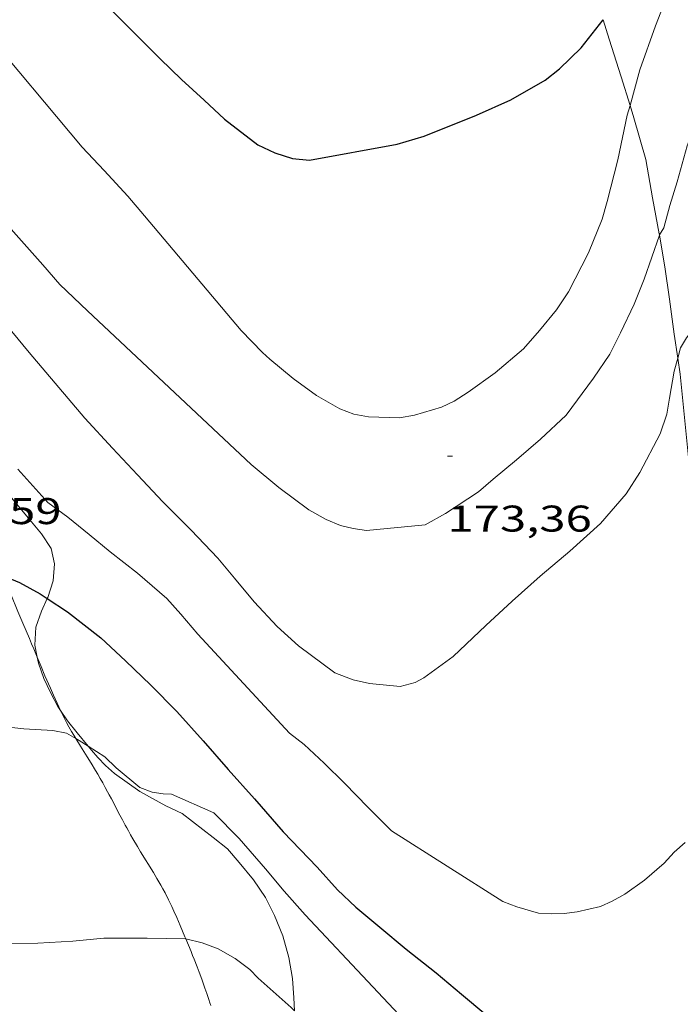
# Model space of a CAD drawing. Units: inches. Extents: x 452998 to 454004, y 4600998 to 4601508.
# Drawn here: x 453408 to 453435, y 4601140 to 4601180 of the extents above; entities that cross this region are included whole.
import ezdxf
from ezdxf.enums import TextEntityAlignment as Align

# ---------------------------------------------------------------- set-up
doc = ezdxf.new("R2010")
doc.units = ezdxf.units.IN
doc.header["$MEASUREMENT"] = 0
for name, color, linetype, lineweight in [('BOSC', 7, 'Continuous', 0), ('CAMI i PISTA FORESTAL', 7, 'Continuous', 0), ('CORBA DE NIVELL', 7, 'Continuous', 0), ('CORBA MESTRA', 7, 'Continuous', 0), ('COTA ALTIMETRICA', 7, 'Continuous', 0)]:
    doc.layers.add(name, color=color, linetype=linetype, lineweight=lineweight)
doc.styles.add('Style-Arial', font='ARIAL.TTF')
doc.linetypes.add('bosc', pattern='A,-2.235,[9,dgnlstyle-mataro.shx,S=0.035752,R=0,X=0,Y=0],-2.235', length=4.47)

# ---------------------------------------------------------------- blocks, each defined once
blk = doc.blocks.new('COTA')
at = {"color": 0, "linetype": 'ByBlock', "lineweight": -2}
blk.add_line((0, 0), (0.2, 0), dxfattribs=at)

msp = doc.modelspace()

# ---------------------------------------------------------------- linework, layer by layer
at = {"layer": 'BOSC', "color": 3, "linetype": 'bosc', "lineweight": 20}
for points in [[(453431.546, 4601179.594, 178.774), (453431.783, 4601178.804, 178.521), (453432.264, 4601177.285, 178.233), (453432.627, 4601176.13, 178.127)], [(453432.627, 4601176.13, 178.127), (453432.783, 4601175.633, 178.081), (453433.266, 4601173.949, 177.753), (453433.54, 4601172.404, 177.601), (453433.81, 4601170.949, 177.449), (453433.819, 4601170.897, 177.439)], [(453433.819, 4601170.897, 177.439), (453434.029, 4601169.618, 177.177), (453434.221, 4601168.307, 177.065), (453434.415, 4601166.893, 176.753), (453434.559, 4601165.932, 176.61)], [(453434.559, 4601165.932, 176.61), (453434.655, 4601165.287, 176.513), (453434.831, 4601163.534, 176.369), (453434.99, 4601161.914, 176.057), (453435.172, 4601160.291, 175.897), (453435.347, 4601158.663, 175.697), (453435.388, 4601156.984, 175.457), (453435.467, 4601155.296, 175.313), (453435.595, 4601153.701, 175.009), (453435.82, 4601152.051, 174.817), (453436.277, 4601150.2, 174.609), (453436.893, 4601148.283, 174.433), (453437.039, 4601147.839, 174.428)], [(453409.087, 4601156.229, 174.287), (453409.102, 4601156.263, 174.289), (453409.326, 4601156.941, 174.297), (453409.374, 4601157.619, 174.297), (453409.247, 4601158.243, 174.369), (453408.85, 4601158.84, 174.465), (453408.377, 4601159.404, 174.497), (453407.525, 4601160.432, 174.825), (453407.084, 4601161.107, 174.873), (453406.588, 4601161.934, 175.153), (453406.182, 4601162.742, 175.433), (453405.844, 4601163.617, 175.569), (453405.72, 4601163.982, 175.597)], [(453408.676, 4601153.857, 173.943), (453408.576, 4601154.338, 173.969), (453408.628, 4601155.072, 174.137), (453408.85, 4601155.717, 174.257), (453409.087, 4601156.229, 174.287)], [(453409.623, 4601151.702, 173.592), (453409.517, 4601151.86, 173.641), (453409.209, 4601152.426, 173.697), (453408.946, 4601152.988, 173.785), (453408.728, 4601153.609, 173.929), (453408.676, 4601153.857, 173.943)], [(453410.739, 4601150.265, 173.333), (453410.293, 4601150.798, 173.425), (453409.899, 4601151.292, 173.465), (453409.623, 4601151.702, 173.592)], [(453419.066, 4601139.573, 173.335), (453419.045, 4601140.106, 173.345), (453418.988, 4601140.884, 173.345), (453418.846, 4601141.725, 173.353), (453418.599, 4601142.604, 173.321), (453418.268, 4601143.422, 173.257), (453417.895, 4601144.153, 173.257), (453417.418, 4601144.871, 173.241), (453416.832, 4601145.57, 173.161), (453416.369, 4601146.121, 173.145), (453415.783, 4601146.57, 173.145), (453414.528, 4601147.543, 173.145), (453413.88, 4601147.855, 173.145), (453412.823, 4601148.43, 173.145), (453411.796, 4601149.156, 173.145), (453411.444, 4601149.476, 173.153), (453411.126, 4601149.805, 173.201), (453410.874, 4601150.105, 173.305), (453410.739, 4601150.265, 173.333)]]:
    msp.add_polyline3d(points, dxfattribs=at)
at = {"layer": 'CAMI i PISTA FORESTAL', "color": 7, "linetype": 'Continuous', "lineweight": 0}
for points in [[(453408.676, 4601153.857, 169.335), (453408.538, 4601154.187, 169.385), (453408.45, 4601154.397, 169.42), (453408.361, 4601154.607, 169.457), (453408.098, 4601155.229, 169.575), (453407.901, 4601155.694, 169.668), (453407.611, 4601156.393, 169.808), (453407.469, 4601156.743, 169.877), (453407.329, 4601157.093, 169.945), (453407.311, 4601157.139, 169.954)], [(453409.623, 4601151.702, 169.081), (453409.483, 4601152.001, 169.113), (453409.336, 4601152.326, 169.147), (453409.209, 4601152.61, 169.178), (453408.993, 4601153.109, 169.236), (453408.833, 4601153.484, 169.283), (453408.715, 4601153.765, 169.321), (453408.676, 4601153.857, 169.335)], [(453410.237, 4601150.575, 168.992), (453410.22, 4601150.603, 168.993), (453410.07, 4601150.855, 169.008), (453409.961, 4601151.047, 169.021), (453409.881, 4601151.191, 169.032), (453409.766, 4601151.41, 169.051), (453409.656, 4601151.632, 169.073), (453409.623, 4601151.702, 169.081)], [(453411.676, 4601148.13, 168.749), (453411.589, 4601148.293, 168.783), (453411.524, 4601148.416, 168.807), (453411.426, 4601148.6, 168.839), (453411.326, 4601148.783, 168.865), (453411.226, 4601148.962, 168.885), (453411.13, 4601149.128, 168.902), (453411.037, 4601149.284, 168.915), (453410.86, 4601149.574, 168.937), (453410.703, 4601149.826, 168.952), (453410.425, 4601150.269, 168.976), (453410.237, 4601150.575, 168.992)], [(453414.681, 4601142.483, 168.008), (453414.646, 4601142.568, 168.019), (453414.459, 4601143.016, 168.077), (453414.315, 4601143.351, 168.12), (453414.204, 4601143.601, 168.151), (453414.118, 4601143.787, 168.174), (453413.985, 4601144.063, 168.208), (453413.845, 4601144.337, 168.241), (453413.759, 4601144.497, 168.26), (453413.676, 4601144.646, 168.276), (453413.516, 4601144.923, 168.304), (453413.372, 4601145.163, 168.327), (453412.856, 4601145.998, 168.402), (453412.728, 4601146.208, 168.421), (453412.54, 4601146.523, 168.453), (453412.449, 4601146.681, 168.47), (453412.36, 4601146.841, 168.489), (453412.294, 4601146.962, 168.505), (453412.233, 4601147.076, 168.523), (453412.118, 4601147.289, 168.562), (453412.02, 4601147.476, 168.601), (453411.676, 4601148.13, 168.749)], [(453415.687, 4601139.79, 167.564), (453415.654, 4601139.903, 167.577), (453415.611, 4601140.033, 167.594), (453415.529, 4601140.277, 167.631), (453415.456, 4601140.491, 167.667), (453415.324, 4601140.862, 167.737), (453415.221, 4601141.14, 167.792), (453415.142, 4601141.348, 167.832), (453415.02, 4601141.659, 167.888), (453414.957, 4601141.814, 167.914), (453414.893, 4601141.969, 167.937), (453414.681, 4601142.483, 168.008)]]:
    msp.add_polyline3d(points, dxfattribs=at)
at = {"layer": 'CORBA DE NIVELL', "color": 30, "linetype": 'Continuous', "lineweight": 0}
for points, elevation in [([(453432.627, 4601176.13), (453433.029, 4601177.573), (453433.65, 4601179.347), (453434.054, 4601180.396), (453434.666, 4601181.609), (453435.32, 4601182.858), (453435.772, 4601183.874), (453436.293, 4601184.698), (453436.548, 4601185.016), (453437.004, 4601185.407)], 174), ([(453433.819, 4601170.897), (453433.821, 4601170.905), (453433.993, 4601171.185), (453434.232, 4601172.096), (453434.526, 4601173.052), (453434.937, 4601174.504), (453435.337, 4601175.571), (453435.562, 4601176), (453436.275, 4601177.215), (453436.566, 4601177.553), (453436.803, 4601177.752)], 173), ([(453421.472, 4601163.666), (453422.059, 4601163.564), (453423.31, 4601163.517), (453423.916, 4601163.629), (453425.017, 4601163.947), (453425.528, 4601164.198), (453426.093, 4601164.557), (453427.183, 4601165.336), (453428.318, 4601166.299), (453428.968, 4601167.042), (453429.66, 4601167.885), (453430.138, 4601168.609), (453430.945, 4601170.174), (453431.496, 4601171.534), (453431.7, 4601172.249), (453432.132, 4601173.937), (453432.516, 4601175.732), (453432.627, 4601176.13)], 174), ([(453408.912, 4601169.7), (453409.597, 4601168.896), (453410.709, 4601167.845), (453417.326, 4601161.639), (453418.437, 4601160.701), (453419.648, 4601159.806), (453420.352, 4601159.415), (453420.927, 4601159.177), (453421.444, 4601159.047), (453421.982, 4601158.966), (453424.347, 4601159.196), (453425.176, 4601159.651), (453426.503, 4601160.535), (453427.103, 4601161.039), (453428.035, 4601161.82), (453429.016, 4601162.654), (453430.044, 4601163.621), (453431.151, 4601165.114), (453431.81, 4601166.095), (453432.243, 4601166.949), (453432.793, 4601168.11), (453433.193, 4601169.115), (453433.819, 4601170.897)], 173), ([(453434.559, 4601165.932), (453434.672, 4601166.345), (453434.907, 4601166.75), (453435.201, 4601167.133), (453435.548, 4601167.466), (453435.995, 4601167.9)], 172), ([(453407.649, 4601167), (453408.359, 4601166.154), (453410.603, 4601163.505), (453411.717, 4601162.288), (453412.736, 4601161.211), (453413.749, 4601160.129), (453414.898, 4601158.984), (453415.969, 4601157.856), (453416.653, 4601157.041), (453417.45, 4601156.091), (453418.373, 4601155.091), (453419.231, 4601154.317), (453420.696, 4601153.218), (453421.439, 4601152.943), (453422.101, 4601152.788), (453423.346, 4601152.674), (453423.945, 4601152.832), (453424.303, 4601153.027), (453425.485, 4601153.884), (453426.798, 4601155.132), (453427.872, 4601156.117), (453428.999, 4601157.125), (453430.189, 4601158.134), (453431.44, 4601159.257), (453432.47, 4601160.444), (453433.028, 4601161.31), (453433.84, 4601162.869), (453434.109, 4601163.668), (453434.228, 4601164.311), (453434.414, 4601165.408), (453434.559, 4601165.932)], 172), ([(453407.896, 4601161.442), (453409.114, 4601160.103), (453409.919, 4601159.504), (453410.772, 4601158.811), (453411.631, 4601158.111), (453412.731, 4601157.248), (453413.913, 4601156.225), (453414.477, 4601155.591), (453415.162, 4601154.787), (453418.877, 4601150.782), (453419.468, 4601150.327), (453420.271, 4601149.581), (453421.091, 4601148.766), (453422.045, 4601147.791), (453422.985, 4601146.845), (453427.494, 4601143.998), (453428.054, 4601143.778), (453428.924, 4601143.526), (453429.454, 4601143.491), (453429.973, 4601143.508), (453430.495, 4601143.571), (453431.434, 4601143.795), (453431.907, 4601144.004), (453432.42, 4601144.288), (453433.208, 4601144.855), (453434, 4601145.541), (453434.408, 4601145.977), (453434.857, 4601146.375)], 171), ([(453405.582, 4601150.667), (453405.728, 4601150.786), (453406.334, 4601150.96), (453406.896, 4601151.024), (453407.532, 4601151.025), (453408.135, 4601150.967), (453409.31, 4601150.898), (453409.867, 4601150.781), (453410.237, 4601150.575)], 169), ([(453410.237, 4601150.575), (453410.376, 4601150.498), (453410.739, 4601150.265)], 169), ([(453410.739, 4601150.265), (453411.414, 4601149.834), (453411.875, 4601149.385), (453412.822, 4601148.592), (453413.328, 4601148.412), (453413.771, 4601148.344), (453414.099, 4601148.327), (453415.816, 4601147.575), (453416.838, 4601146.532), (453417.901, 4601145.314), (453418.657, 4601144.413), (453419.498, 4601143.448), (453424.975, 4601137.643)], 169), ([(453407.149, 4601142.257), (453407.5, 4601142.278), (453408.701, 4601142.303), (453410.116, 4601142.384), (453411.365, 4601142.513), (453412.466, 4601142.508), (453413.114, 4601142.508), (453414.679, 4601142.484), (453414.681, 4601142.483)], 168), ([(453414.681, 4601142.483), (453415.34, 4601142.319), (453415.983, 4601142.075), (453416.671, 4601141.691), (453417.268, 4601141.241), (453417.607, 4601140.899), (453418.934, 4601139.716), (453419.066, 4601139.573)], 168)]:
    msp.add_lwpolyline(points, dxfattribs=dict(at, elevation=elevation))
at = {"layer": 'CORBA DE NIVELL', "color": 30, "linetype": 'Continuous', "lineweight": 0, "flags": 128}
for points, elevation in [([(453404.268, 4601181.759), (453404.391, 4601181.645), (453405.698, 4601180.163), (453406.397, 4601179.318), (453410.496, 4601174.445), (453411.39, 4601173.503), (453412.344, 4601172.466), (453413.008, 4601171.675), (453414.165, 4601170.297), (453416.913, 4601167.047), (453417.777, 4601166.153), (453418.078, 4601165.894), (453419.02, 4601165.108), (453419.965, 4601164.417), (453420.901, 4601163.887), (453421.472, 4601163.666)], 174), ([(453404.697, 4601174.513), (453405.25, 4601173.865), (453405.916, 4601173.097), (453406.91, 4601171.936), (453407.831, 4601170.902), (453408.912, 4601169.7)], 173)]:
    msp.add_lwpolyline(points, dxfattribs=dict(at, elevation=elevation))
at = {"layer": 'CORBA MESTRA', "color": 30, "linetype": 'Continuous', "lineweight": 30}
for points, elevation in [([(453408.641, 4601182.915), (453409.46, 4601182.15), (453410.421, 4601181.254), (453412.827, 4601178.835), (453413.652, 4601178.013), (453414.504, 4601177.172), (453415.42, 4601176.342), (453416.245, 4601175.583), (453417.596, 4601174.545), (453418.277, 4601174.218), (453418.99, 4601173.991), (453419.683, 4601173.925), (453423.214, 4601174.57), (453424.315, 4601174.888), (453426.423, 4601175.737), (453427.817, 4601176.353), (453429.198, 4601177.147), (453429.772, 4601177.608), (453430.647, 4601178.457), (453431.546, 4601179.594)], 175), ([(453407.311, 4601157.139), (453407.963, 4601156.87), (453408.804, 4601156.416), (453409.087, 4601156.229)], 170)]:
    msp.add_lwpolyline(points, dxfattribs=dict(at, elevation=elevation))
at = {"layer": 'CORBA MESTRA', "color": 30, "linetype": 'Continuous', "lineweight": 30, "elevation": 170, "flags": 128}
msp.add_lwpolyline([(453409.087, 4601156.229), (453409.904, 4601155.69), (453411.248, 4601154.635), (453412.252, 4601153.713), (453413.274, 4601152.732), (453414.316, 4601151.664), (453415.387, 4601150.474), (453416.388, 4601149.319), (453417.46, 4601148.141), (453418.615, 4601146.802), (453419.99, 4601145.376), (453420.812, 4601144.458), (453421.546, 4601143.757), (453422.521, 4601142.957), (453423.584, 4601142.063), (453424.796, 4601141.116), (453425.822, 4601140.254), (453426.806, 4601139.43)], dxfattribs=at)

# ---------------------------------------------------------------- block references
at = {"layer": 'COTA ALTIMETRICA', "color": 7, "linetype": 'Continuous', "lineweight": 0, "xscale": 1.000001550400009, "yscale": 1.000001550399986, "zscale": 1.0000015504, "rotation": 359.9995652666707}
msp.add_blockref('COTA', (453425.252, 4601161.976, 173.36), dxfattribs=at)

# ---------------------------------------------------------------- texts
at = {"layer": 'COTA ALTIMETRICA', "color": 7, "linetype": 'Continuous', "lineweight": 0, "style": 'Style-Arial', "width": 1.333331}
for s, p in [('170,59', (453403.832, 4601160.277, 170.592)), ('173,36', (453425.252, 4601159.976, 173.36))]:
    msp.add_text(s, height=1.05, rotation=359.9996, dxfattribs=at).set_placement(p, align=Align.TOP_LEFT)

doc.saveas('drawing.dxf')
